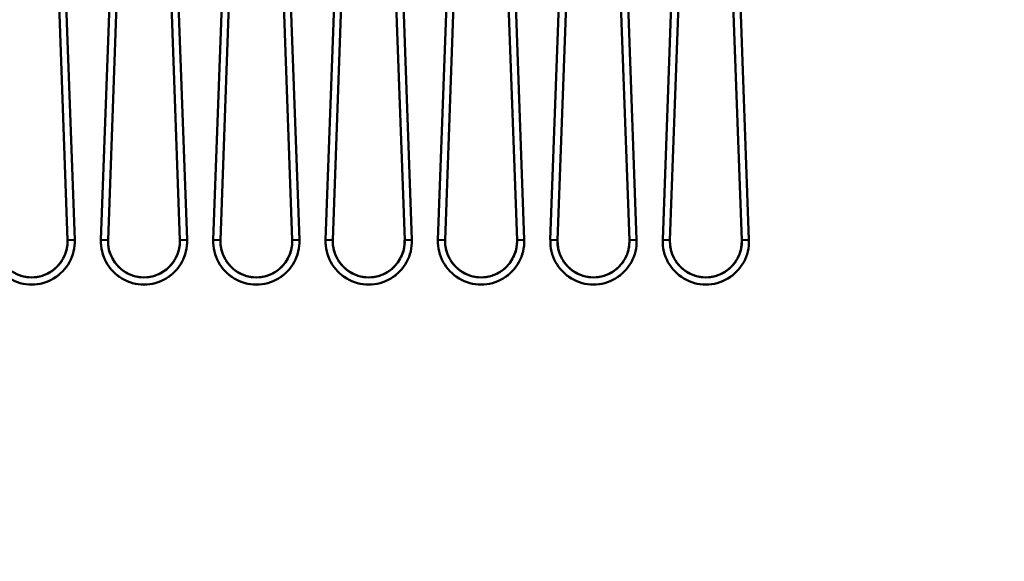
# Model space of a CAD drawing. Units: millimetres. Extents: x 0 to 23760, y 0 to 16800.
# Drawn here: x 11421 to 12516, y 11861 to 12463 of the extents above; entities that cross this region are included whole.
import ezdxf

# ---------------------------------------------------------------- set-up
doc = ezdxf.new("R2010")
doc.units = ezdxf.units.MM
doc.header["$MEASUREMENT"] = 0
doc.layers.add('(1) Shape lines', color=7, linetype='Continuous', lineweight=35)
doc.layers.add('(6) Dimensions', color=7, linetype='Continuous', lineweight=35)
doc.styles.add('Arial', font='ARIAL.TTF')
doc.dimstyles.new('Vertex Style', dxfattribs={"dimscale": 40, "dimtxt": 0.18, "dimasz": 3.6, "dimexe": 1.8, "dimexo": 0.0625, "dimgap": 1.7, "dimtad": 1, "dimdec": 1, "dimdsep": 46, "dimtxsty": 'Arial', "dimblk1": 'CLOSED', "dimblk2": 'CLOSED', "dimsah": 1, "dimcen": 0.09, "dimdle": 1.8, "dimclrd": 9, "dimclre": 9, "dimadec": 1, "dimazin": 2, "dimtfac": 0.65, "dimtdec": 4, "dimtmove": 0, "dimatfit": 3, "dimfxl": 0, "dimtolj": 1, "dimtzin": 0, "dimlwd": 25, "dimlwe": 25, "dimarcsym": 0})

# ---------------------------------------------------------------- blocks, each defined once
blk = doc.blocks.new('_Closed')
at = {"color": 0, "linetype": 'ByBlock', "lineweight": -2}
for p, q in [((-1, 0.166667), (0, 0)), ((-1, 0.166667), (-1, -0.166667)), ((0, 0), (-1, -0.166667)), ((0, 0), (-1, 0))]:
    blk.add_line(p, q, dxfattribs=at)
blk = doc.blocks.new('*D60')
at = {"layer": '(6) Dimensions', "color": 9, "lineweight": 25}
for p, q in [((13709.9, 13268.9), (9893.9, 13268.9)), ((9965.9, 12026.9), (9965.9, 13124.9)), ((9343.9, 11882.9), (10037.9, 11882.9))]:
    blk.add_line(p, q, dxfattribs=at)
at = {"layer": 'Defpoints', "color": 0}
for p in [(9965.9, 13268.9), (13829.9, 13268.9), (9223.9, 11882.9)]:
    blk.add_point(p, dxfattribs=at)
at = {"layer": '(6) Dimensions', "color": 9, "lineweight": 25, "xscale": 144, "yscale": 144, "zscale": 144}
for p, rotation in [((9965.9, 13268.9), 90), ((9965.9, 11882.9), 270)]:
    blk.add_blockref('_Closed', p, dxfattribs=dict(at, rotation=rotation))
at = {"layer": '(6) Dimensions', "color": 0, "lineweight": 35, "insert": (9833.2, 12575.9), "char_height": 140, "attachment_point": 5, "rotation": 90, "style": 'Arial'}
blk.add_mtext('\\A1;1386', dxfattribs=at)
blk = doc.blocks.new('*D70')
at = {"layer": '(6) Dimensions', "color": 9, "lineweight": 25}
for p, q in [((11053.9, 12171), (11105.9, 12171)), ((11033.9, 12027), (11033.9, 8556)), ((13521.9, 8412), (10961.9, 8412))]:
    blk.add_line(p, q, dxfattribs=at)
at = {"layer": 'Defpoints', "color": 0}
for p in [(10933.9, 12171), (11033.9, 8412), (13641.9, 8412)]:
    blk.add_point(p, dxfattribs=at)
at = {"layer": '(6) Dimensions', "color": 9, "lineweight": 25, "xscale": 144, "yscale": 144, "zscale": 144}
for p, rotation in [((11033.9, 12171), 90), ((11033.9, 8412), 270)]:
    blk.add_blockref('_Closed', p, dxfattribs=dict(at, rotation=rotation))
at = {"layer": '(6) Dimensions', "color": 0, "lineweight": 35, "insert": (10901.2, 10829.7), "char_height": 140, "attachment_point": 5, "rotation": 90, "style": 'Arial'}
blk.add_mtext('\\A1;12288', dxfattribs=at)
blk = doc.blocks.new('MACRO_10_93dcedf2-2729-427e-8010-c12cfdf52f9a')
at = {"layer": '(1) Shape lines', "color": 7, "linetype": 'Continuous', "lineweight": 50, "ltscale": 120}
for p, q in [((-2356.1, 3806.4), (-2381.6, 4511.3)), ((-2373.6, 4511.6), (-2348.1, 3806.7)), ((-2319.1, 3806.7), (-2293.6, 4511.6)), ((-2285.6, 4511.3), (-2311.1, 3806.4)), ((-2231.1, 3806.4), (-2256.6, 4511.3)), ((-2248.6, 4511.6), (-2223.1, 3806.7)), ((-2194.1, 3806.7), (-2168.6, 4511.6)), ((-2160.6, 4511.3), (-2186.1, 3806.4)), ((-2106.1, 3806.4), (-2131.6, 4511.3)), ((-2123.6, 4511.6), (-2098.1, 3806.7)), ((-2069.1, 3806.7), (-2043.6, 4511.6)), ((-2035.6, 4511.3), (-2061.1, 3806.4)), ((-1981.1, 3806.4), (-2006.6, 4511.3)), ((-1998.6, 4511.6), (-1973.1, 3806.7)), ((-1944.1, 3806.7), (-1918.6, 4511.6)), ((-1910.6, 4511.3), (-1936.1, 3806.4)), ((-1856.1, 3806.4), (-1881.6, 4511.3)), ((-1873.6, 4511.6), (-1848.1, 3806.7)), ((-1819.1, 3806.7), (-1793.6, 4511.6)), ((-1785.6, 4511.3), (-1811.1, 3806.4)), ((-1731.1, 3806.4), (-1756.6, 4511.3)), ((-1748.6, 4511.6), (-1723.1, 3806.7)), ((-1694.1, 3806.7), (-1668.6, 4511.6)), ((-1660.6, 4511.3), (-1686.1, 3806.4)), ((-1606.1, 3806.4), (-1631.6, 4511.3)), ((-1623.6, 4511.6), (-1598.1, 3806.7)), ((-2348.1, 3806.7), (-2356.1, 3806.4)), ((-2319.1, 3806.7), (-2311.1, 3806.4)), ((-2223.1, 3806.7), (-2231.1, 3806.4)), ((-2194.1, 3806.7), (-2186.1, 3806.4)), ((-2098.1, 3806.7), (-2106.1, 3806.4)), ((-2069.1, 3806.7), (-2061.1, 3806.4)), ((-1973.1, 3806.7), (-1981.1, 3806.4)), ((-1944.1, 3806.7), (-1936.1, 3806.4)), ((-1848.1, 3806.7), (-1856.1, 3806.4)), ((-1819.1, 3806.7), (-1811.1, 3806.4)), ((-1723.1, 3806.7), (-1731.1, 3806.4)), ((-1694.1, 3806.7), (-1686.1, 3806.4)), ((-1598.1, 3806.7), (-1606.1, 3806.4))]:
    blk.add_line(p, q, dxfattribs=at)
for centre, radius, start, end in [((-2396.1, 3805), 48, 177.9326, 2.0674), ((-2396.1, 3805), 40, 177.9326, 2.0674), ((-2396.1, 3805), 40, 333.9178, 2.0673), ((-2396.1, 3805), 40, 333.9178, 2.0673), ((-2396.1, 3805), 40, 333.9178, 2.0673), ((-2396.1, 3805), 40, 333.9178, 2.0673), ((-2396.1, 3805), 40, 333.9178, 2.0673), ((-2396.1, 3805), 40, 333.9178, 2.0673), ((-2396.1, 3805), 40, 333.9178, 2.0673), ((-2396.1, 3805), 40, 333.9178, 2.0673), ((-2271.1, 3805), 48, 177.9326, 2.0674), ((-2271.1, 3805), 40, 177.9327, 206.0822), ((-2271.1, 3805), 40, 177.9326, 2.0674), ((-2271.1, 3805), 40, 177.9327, 206.0822), ((-2271.1, 3805), 40, 177.9327, 206.0822), ((-2271.1, 3805), 40, 177.9327, 206.0822), ((-2271.1, 3805), 40, 177.9327, 206.0822), ((-2271.1, 3805), 40, 177.9327, 206.0822), ((-2271.1, 3805), 40, 177.9327, 206.0822), ((-2271.1, 3805), 40, 177.9327, 206.0822), ((-2271.1, 3805), 40, 333.9178, 2.0673), ((-2271.1, 3805), 40, 333.9178, 2.0673), ((-2271.1, 3805), 40, 333.9178, 2.0673), ((-2271.1, 3805), 40, 333.9178, 2.0673), ((-2271.1, 3805), 40, 333.9178, 2.0673), ((-2271.1, 3805), 40, 333.9178, 2.0673), ((-2271.1, 3805), 40, 333.9178, 2.0673), ((-2271.1, 3805), 40, 333.9178, 2.0673), ((-2146.1, 3805), 48, 177.9326, 2.0674), ((-2146.1, 3805), 40, 177.9327, 206.0822), ((-2146.1, 3805), 40, 177.9327, 206.0822), ((-2146.1, 3805), 40, 177.9327, 206.0822), ((-2146.1, 3805), 40, 177.9327, 206.0822), ((-2146.1, 3805), 40, 177.9327, 206.0822), ((-2146.1, 3805), 40, 177.9327, 206.0822), ((-2146.1, 3805), 40, 177.9327, 206.0822), ((-2146.1, 3805), 40, 177.9327, 206.0822), ((-2146.1, 3805), 40, 177.9326, 2.0674), ((-2146.1, 3805), 40, 333.9178, 2.0673), ((-2146.1, 3805), 40, 333.9178, 2.0673), ((-2146.1, 3805), 40, 333.9178, 2.0673), ((-2146.1, 3805), 40, 333.9178, 2.0673), ((-2146.1, 3805), 40, 333.9178, 2.0673), ((-2146.1, 3805), 40, 333.9178, 2.0673), ((-2146.1, 3805), 40, 333.9178, 2.0673), ((-2146.1, 3805), 40, 333.9178, 2.0673), ((-2021.1, 3805), 48, 177.9326, 2.0674), ((-2021.1, 3805), 40, 177.9327, 206.0822), ((-2021.1, 3805), 40, 177.9326, 2.0674), ((-2021.1, 3805), 40, 177.9327, 206.0822), ((-2021.1, 3805), 40, 177.9327, 206.0822), ((-2021.1, 3805), 40, 177.9327, 206.0822), ((-2021.1, 3805), 40, 177.9327, 206.0822), ((-2021.1, 3805), 40, 177.9327, 206.0822), ((-2021.1, 3805), 40, 177.9327, 206.0822), ((-2021.1, 3805), 40, 177.9327, 206.0822), ((-2021.1, 3805), 40, 333.9178, 2.0673), ((-2021.1, 3805), 40, 333.9178, 2.0673), ((-2021.1, 3805), 40, 333.9178, 2.0673), ((-2021.1, 3805), 40, 333.9178, 2.0673), ((-2021.1, 3805), 40, 333.9178, 2.0673), ((-2021.1, 3805), 40, 333.9178, 2.0673), ((-2021.1, 3805), 40, 333.9178, 2.0673), ((-2021.1, 3805), 40, 333.9178, 2.0673), ((-1896.1, 3805), 48, 177.9326, 2.0674), ((-1896.1, 3805), 40, 177.9327, 206.0822), ((-1896.1, 3805), 40, 177.9326, 2.0674), ((-1896.1, 3805), 40, 177.9327, 206.0822), ((-1896.1, 3805), 40, 177.9327, 206.0822), ((-1896.1, 3805), 40, 177.9327, 206.0822), ((-1896.1, 3805), 40, 177.9327, 206.0822), ((-1896.1, 3805), 40, 177.9327, 206.0822), ((-1896.1, 3805), 40, 177.9327, 206.0822), ((-1896.1, 3805), 40, 177.9327, 206.0822), ((-1896.1, 3805), 40, 333.9178, 2.0673), ((-1896.1, 3805), 40, 333.9178, 2.0673), ((-1896.1, 3805), 40, 333.9178, 2.0673), ((-1896.1, 3805), 40, 333.9178, 2.0673), ((-1896.1, 3805), 40, 333.9178, 2.0673), ((-1896.1, 3805), 40, 333.9178, 2.0673), ((-1896.1, 3805), 40, 333.9178, 2.0673), ((-1896.1, 3805), 40, 333.9178, 2.0673), ((-1771.1, 3805), 48, 177.9326, 2.0674), ((-1771.1, 3805), 40, 177.9326, 2.0674), ((-1771.1, 3805), 40, 177.9327, 206.0822), ((-1771.1, 3805), 40, 177.9327, 206.0822), ((-1771.1, 3805), 40, 177.9327, 206.0822), ((-1771.1, 3805), 40, 177.9327, 206.0822), ((-1771.1, 3805), 40, 177.9327, 206.0822), ((-1771.1, 3805), 40, 177.9327, 206.0822), ((-1771.1, 3805), 40, 177.9327, 206.0822), ((-1771.1, 3805), 40, 177.9327, 206.0822), ((-1771.1, 3805), 40, 333.9178, 2.0673), ((-1771.1, 3805), 40, 333.9178, 2.0673), ((-1771.1, 3805), 40, 333.9178, 2.0673), ((-1771.1, 3805), 40, 333.9178, 2.0673), ((-1771.1, 3805), 40, 333.9178, 2.0673), ((-1771.1, 3805), 40, 333.9178, 2.0673), ((-1771.1, 3805), 40, 333.9178, 2.0673), ((-1771.1, 3805), 40, 333.9178, 2.0673), ((-1646.1, 3805), 48, 177.9326, 2.0674), ((-1646.1, 3805), 40, 177.9327, 206.0822), ((-1646.1, 3805), 40, 177.9327, 206.0822), ((-1646.1, 3805), 40, 177.9327, 206.0822), ((-1646.1, 3805), 40, 177.9327, 206.0822), ((-1646.1, 3805), 40, 177.9326, 2.0674), ((-1646.1, 3805), 40, 177.9327, 206.0822), ((-1646.1, 3805), 40, 177.9327, 206.0822), ((-1646.1, 3805), 40, 177.9327, 206.0822), ((-1646.1, 3805), 40, 177.9327, 206.0822), ((-1646.1, 3805), 40, 333.9178, 2.0673), ((-1646.1, 3805), 40, 333.9178, 2.0673), ((-1646.1, 3805), 40, 333.9178, 2.0673), ((-1646.1, 3805), 40, 333.9178, 2.0673), ((-1646.1, 3805), 40, 333.9178, 2.0673), ((-1646.1, 3805), 40, 333.9178, 2.0673), ((-1646.1, 3805), 40, 333.9178, 2.0673), ((-1646.1, 3805), 40, 333.9178, 2.0673), ((-2396.1, 3805), 48, 339.4933, 343.341), ((-2396.1, 3805), 48, 339.4933, 343.341), ((-2396.1, 3805), 48, 339.4933, 343.341), ((-2396.1, 3805), 48, 341.1133, 343.0259), ((-2396.1, 3805), 48, 341.1133, 343.0259), ((-2396.1, 3805), 48, 341.1133, 343.0259), ((-2396.1, 3805), 48, 341.1133, 343.0259), ((-2396.1, 3805), 48, 341.1133, 343.0259), ((-2271.1, 3805), 48, 196.659, 200.5067), ((-2271.1, 3805), 48, 196.659, 200.5067), ((-2271.1, 3805), 48, 196.659, 200.5067), ((-2271.1, 3805), 48, 196.9741, 198.8867), ((-2271.1, 3805), 48, 196.9741, 198.8867), ((-2271.1, 3805), 48, 196.9741, 198.8867), ((-2271.1, 3805), 48, 196.9741, 198.8867), ((-2271.1, 3805), 48, 196.9741, 198.8867), ((-2271.1, 3805), 48, 339.4933, 343.341), ((-2271.1, 3805), 48, 339.4933, 343.341), ((-2271.1, 3805), 48, 339.4933, 343.341), ((-2271.1, 3805), 48, 341.1133, 343.0259), ((-2271.1, 3805), 48, 341.1133, 343.0259), ((-2271.1, 3805), 48, 341.1133, 343.0259), ((-2271.1, 3805), 48, 341.1133, 343.0259), ((-2271.1, 3805), 48, 341.1133, 343.0259), ((-2146.1, 3805), 48, 196.659, 200.5067), ((-2146.1, 3805), 48, 196.659, 200.5067), ((-2146.1, 3805), 48, 196.659, 200.5067), ((-2146.1, 3805), 48, 196.9741, 198.8867), ((-2146.1, 3805), 48, 196.9741, 198.8867), ((-2146.1, 3805), 48, 196.9741, 198.8867), ((-2146.1, 3805), 48, 196.9741, 198.8867), ((-2146.1, 3805), 48, 196.9741, 198.8867), ((-2146.1, 3805), 48, 339.4933, 343.341), ((-2146.1, 3805), 48, 339.4933, 343.341), ((-2146.1, 3805), 48, 339.4933, 343.341), ((-2146.1, 3805), 48, 341.1133, 343.0259), ((-2146.1, 3805), 48, 341.1133, 343.0259), ((-2146.1, 3805), 48, 341.1133, 343.0259), ((-2146.1, 3805), 48, 341.1133, 343.0259), ((-2146.1, 3805), 48, 341.1133, 343.0259), ((-2021.1, 3805), 48, 196.659, 200.5067), ((-2021.1, 3805), 48, 196.659, 200.5067), ((-2021.1, 3805), 48, 196.659, 200.5067), ((-2021.1, 3805), 48, 196.9741, 198.8867), ((-2021.1, 3805), 48, 196.9741, 198.8867), ((-2021.1, 3805), 48, 196.9741, 198.8867), ((-2021.1, 3805), 48, 196.9741, 198.8867), ((-2021.1, 3805), 48, 196.9741, 198.8867), ((-2021.1, 3805), 48, 339.4933, 343.341), ((-2021.1, 3805), 48, 339.4933, 343.341), ((-2021.1, 3805), 48, 339.4933, 343.341), ((-2021.1, 3805), 48, 341.1133, 343.0259), ((-2021.1, 3805), 48, 341.1133, 343.0259), ((-2021.1, 3805), 48, 341.1133, 343.0259), ((-2021.1, 3805), 48, 341.1133, 343.0259), ((-2021.1, 3805), 48, 341.1133, 343.0259), ((-1896.1, 3805), 48, 196.659, 200.5067), ((-1896.1, 3805), 48, 196.659, 200.5067), ((-1896.1, 3805), 48, 196.659, 200.5067), ((-1896.1, 3805), 48, 196.9741, 198.8867), ((-1896.1, 3805), 48, 196.9741, 198.8867), ((-1896.1, 3805), 48, 196.9741, 198.8867), ((-1896.1, 3805), 48, 196.9741, 198.8867), ((-1896.1, 3805), 48, 196.9741, 198.8867), ((-1896.1, 3805), 48, 339.4933, 343.341), ((-1896.1, 3805), 48, 339.4933, 343.341), ((-1896.1, 3805), 48, 339.4933, 343.341), ((-1896.1, 3805), 48, 341.1133, 343.0259), ((-1896.1, 3805), 48, 341.1133, 343.0259), ((-1896.1, 3805), 48, 341.1133, 343.0259), ((-1896.1, 3805), 48, 341.1133, 343.0259), ((-1896.1, 3805), 48, 341.1133, 343.0259), ((-1771.1, 3805), 48, 196.6591, 200.5066), ((-1771.1, 3805), 48, 196.6591, 200.5066), ((-1771.1, 3805), 48, 196.6591, 200.5066), ((-1771.1, 3805), 48, 196.9742, 198.8866), ((-1771.1, 3805), 48, 196.9742, 198.8866), ((-1771.1, 3805), 48, 196.9742, 198.8866), ((-1771.1, 3805), 48, 196.9742, 198.8866), ((-1771.1, 3805), 48, 196.9742, 198.8866), ((-1771.1, 3805), 48, 339.4934, 343.3409), ((-1771.1, 3805), 48, 339.4934, 343.3409), ((-1771.1, 3805), 48, 339.4934, 343.3409), ((-1771.1, 3805), 48, 341.1134, 343.0258), ((-1771.1, 3805), 48, 341.1134, 343.0258), ((-1771.1, 3805), 48, 341.1134, 343.0258), ((-1771.1, 3805), 48, 341.1134, 343.0258), ((-1771.1, 3805), 48, 341.1134, 343.0258), ((-1646.1, 3805), 48, 196.659, 200.5066), ((-1646.1, 3805), 48, 196.659, 200.5066), ((-1646.1, 3805), 48, 196.659, 200.5066), ((-1646.1, 3805), 48, 196.9741, 198.8867), ((-1646.1, 3805), 48, 196.9741, 198.8867), ((-1646.1, 3805), 48, 196.9741, 198.8867), ((-1646.1, 3805), 48, 196.9741, 198.8867), ((-1646.1, 3805), 48, 196.9741, 198.8867), ((-1646.1, 3805), 48, 339.4934, 343.341), ((-1646.1, 3805), 48, 339.4934, 343.341), ((-1646.1, 3805), 48, 339.4934, 343.341), ((-1646.1, 3805), 48, 341.1133, 343.0259), ((-1646.1, 3805), 48, 341.1133, 343.0259), ((-1646.1, 3805), 48, 341.1133, 343.0259), ((-1646.1, 3805), 48, 341.1133, 343.0259), ((-1646.1, 3805), 48, 341.1133, 343.0259), ((-2396.1, 3805), 40, 292.8545, 327.9336), ((-2396.1, 3805), 40, 292.8545, 327.9336), ((-2396.1, 3805), 40, 292.8545, 327.9336), ((-2396.1, 3805), 40, 292.8545, 327.9336), ((-2396.1, 3805), 40, 292.8545, 327.9336), ((-2396.1, 3805), 40, 292.8545, 327.9336), ((-2396.1, 3805), 40, 292.8545, 327.9336), ((-2396.1, 3805), 40, 292.8545, 327.9336), ((-2271.1, 3805), 40, 212.0664, 247.1455), ((-2271.1, 3805), 40, 212.0664, 247.1455), ((-2271.1, 3805), 40, 212.0664, 247.1455), ((-2271.1, 3805), 40, 212.0664, 247.1455), ((-2271.1, 3805), 40, 212.0664, 247.1455), ((-2271.1, 3805), 40, 212.0664, 247.1455), ((-2271.1, 3805), 40, 212.0664, 247.1455), ((-2271.1, 3805), 40, 212.0664, 247.1455), ((-2271.1, 3805), 40, 292.8545, 327.9336), ((-2271.1, 3805), 40, 292.8545, 327.9336), ((-2271.1, 3805), 40, 292.8545, 327.9336), ((-2271.1, 3805), 40, 292.8545, 327.9336), ((-2271.1, 3805), 40, 292.8545, 327.9336), ((-2271.1, 3805), 40, 292.8545, 327.9336), ((-2271.1, 3805), 40, 292.8545, 327.9336), ((-2271.1, 3805), 40, 292.8545, 327.9336), ((-2146.1, 3805), 40, 212.0664, 247.1455), ((-2146.1, 3805), 40, 212.0664, 247.1455), ((-2146.1, 3805), 40, 212.0664, 247.1455), ((-2146.1, 3805), 40, 212.0664, 247.1455), ((-2146.1, 3805), 40, 212.0664, 247.1455), ((-2146.1, 3805), 40, 212.0664, 247.1455), ((-2146.1, 3805), 40, 212.0664, 247.1455), ((-2146.1, 3805), 40, 212.0664, 247.1455), ((-2146.1, 3805), 40, 292.8545, 327.9336), ((-2146.1, 3805), 40, 292.8545, 327.9336), ((-2146.1, 3805), 40, 292.8545, 327.9336), ((-2146.1, 3805), 40, 292.8545, 327.9336), ((-2146.1, 3805), 40, 292.8545, 327.9336), ((-2146.1, 3805), 40, 292.8545, 327.9336), ((-2146.1, 3805), 40, 292.8545, 327.9336), ((-2146.1, 3805), 40, 292.8545, 327.9336), ((-2021.1, 3805), 40, 212.0665, 247.1454), ((-2021.1, 3805), 40, 212.0665, 247.1454), ((-2021.1, 3805), 40, 212.0665, 247.1454), ((-2021.1, 3805), 40, 212.0665, 247.1454), ((-2021.1, 3805), 40, 212.0665, 247.1454), ((-2021.1, 3805), 40, 212.0665, 247.1454), ((-2021.1, 3805), 40, 212.0665, 247.1454), ((-2021.1, 3805), 40, 212.0665, 247.1454), ((-2021.1, 3805), 40, 292.8546, 327.9335), ((-2021.1, 3805), 40, 292.8546, 327.9335), ((-2021.1, 3805), 40, 292.8546, 327.9335), ((-2021.1, 3805), 40, 292.8546, 327.9335), ((-2021.1, 3805), 40, 292.8546, 327.9335), ((-2021.1, 3805), 40, 292.8546, 327.9335), ((-2021.1, 3805), 40, 292.8546, 327.9335), ((-2021.1, 3805), 40, 292.8546, 327.9335), ((-1896.1, 3805), 40, 212.0665, 247.1454), ((-1896.1, 3805), 40, 212.0665, 247.1454), ((-1896.1, 3805), 40, 212.0665, 247.1454), ((-1896.1, 3805), 40, 212.0665, 247.1454), ((-1896.1, 3805), 40, 212.0665, 247.1454), ((-1896.1, 3805), 40, 212.0665, 247.1454), ((-1896.1, 3805), 40, 212.0665, 247.1454), ((-1896.1, 3805), 40, 212.0665, 247.1454), ((-1896.1, 3805), 40, 292.8546, 327.9335), ((-1896.1, 3805), 40, 292.8546, 327.9335), ((-1896.1, 3805), 40, 292.8546, 327.9335), ((-1896.1, 3805), 40, 292.8546, 327.9335), ((-1896.1, 3805), 40, 292.8546, 327.9335), ((-1896.1, 3805), 40, 292.8546, 327.9335), ((-1896.1, 3805), 40, 292.8546, 327.9335), ((-1896.1, 3805), 40, 292.8546, 327.9335), ((-1771.1, 3805), 40, 212.0665, 247.1454), ((-1771.1, 3805), 40, 212.0665, 247.1454), ((-1771.1, 3805), 40, 212.0665, 247.1454), ((-1771.1, 3805), 40, 212.0665, 247.1454), ((-1771.1, 3805), 40, 212.0665, 247.1454), ((-1771.1, 3805), 40, 212.0665, 247.1454), ((-1771.1, 3805), 40, 212.0665, 247.1454), ((-1771.1, 3805), 40, 212.0665, 247.1454), ((-1771.1, 3805), 40, 292.8546, 327.9335), ((-1771.1, 3805), 40, 292.8546, 327.9335), ((-1771.1, 3805), 40, 292.8546, 327.9335), ((-1771.1, 3805), 40, 292.8546, 327.9335), ((-1771.1, 3805), 40, 292.8546, 327.9335), ((-1771.1, 3805), 40, 292.8546, 327.9335), ((-1771.1, 3805), 40, 292.8546, 327.9335), ((-1771.1, 3805), 40, 292.8546, 327.9335), ((-1646.1, 3805), 40, 212.0664, 247.1454), ((-1646.1, 3805), 40, 212.0664, 247.1454), ((-1646.1, 3805), 40, 212.0664, 247.1454), ((-1646.1, 3805), 40, 212.0664, 247.1454), ((-1646.1, 3805), 40, 212.0664, 247.1454), ((-1646.1, 3805), 40, 212.0664, 247.1454), ((-1646.1, 3805), 40, 212.0664, 247.1454), ((-1646.1, 3805), 40, 212.0664, 247.1454), ((-1646.1, 3805), 40, 292.8546, 327.9336), ((-1646.1, 3805), 40, 292.8546, 327.9336), ((-1646.1, 3805), 40, 292.8546, 327.9336), ((-1646.1, 3805), 40, 292.8546, 327.9336), ((-1646.1, 3805), 40, 292.8546, 327.9336), ((-1646.1, 3805), 40, 292.8546, 327.9336), ((-1646.1, 3805), 40, 292.8546, 327.9336), ((-1646.1, 3805), 40, 292.8546, 327.9336), ((-2396.1, 3805), 48, 304.3626, 309.3743), ((-2396.1, 3805), 48, 304.3626, 309.3743), ((-2396.1, 3805), 48, 304.3626, 309.3743), ((-2271.1, 3805), 48, 230.6257, 235.6374), ((-2271.1, 3805), 48, 230.6257, 235.6374), ((-2271.1, 3805), 48, 230.6257, 235.6374), ((-2271.1, 3805), 48, 304.3626, 309.3743), ((-2271.1, 3805), 48, 304.3626, 309.3743), ((-2271.1, 3805), 48, 304.3626, 309.3743), ((-2146.1, 3805), 48, 230.6257, 235.6374), ((-2146.1, 3805), 48, 230.6257, 235.6374), ((-2146.1, 3805), 48, 230.6257, 235.6374), ((-2146.1, 3805), 48, 304.3626, 309.3743), ((-2146.1, 3805), 48, 304.3626, 309.3743), ((-2146.1, 3805), 48, 304.3626, 309.3743), ((-2021.1, 3805), 48, 230.6256, 235.6375), ((-2021.1, 3805), 48, 230.6256, 235.6375), ((-2021.1, 3805), 48, 230.6256, 235.6375), ((-2021.1, 3805), 48, 304.3625, 309.3744), ((-2021.1, 3805), 48, 304.3625, 309.3744), ((-2021.1, 3805), 48, 304.3625, 309.3744), ((-1896.1, 3805), 48, 230.6256, 235.6375), ((-1896.1, 3805), 48, 230.6256, 235.6375), ((-1896.1, 3805), 48, 230.6256, 235.6375), ((-1896.1, 3805), 48, 304.3625, 309.3744), ((-1896.1, 3805), 48, 304.3625, 309.3744), ((-1896.1, 3805), 48, 304.3625, 309.3744), ((-1771.1, 3805), 48, 230.6256, 235.6375), ((-1771.1, 3805), 48, 230.6256, 235.6375), ((-1771.1, 3805), 48, 230.6256, 235.6375), ((-1771.1, 3805), 48, 304.3625, 309.3744), ((-1771.1, 3805), 48, 304.3625, 309.3744), ((-1771.1, 3805), 48, 304.3625, 309.3744), ((-1646.1, 3805), 48, 230.6256, 235.6375), ((-1646.1, 3805), 48, 230.6256, 235.6375), ((-1646.1, 3805), 48, 230.6256, 235.6375), ((-1646.1, 3805), 48, 304.3625, 309.3744), ((-1646.1, 3805), 48, 304.3625, 309.3744), ((-1646.1, 3805), 48, 304.3625, 309.3744), ((-2396.1, 3805), 40, 252.5451, 287.4549), ((-2396.1, 3805), 40, 252.5451, 287.4549), ((-2396.1, 3805), 40, 252.5451, 287.4549), ((-2396.1, 3805), 40, 252.5451, 287.4549), ((-2396.1, 3805), 40, 252.5451, 287.4549), ((-2396.1, 3805), 40, 252.5451, 287.4549), ((-2396.1, 3805), 40, 252.5451, 287.4549), ((-2396.1, 3805), 40, 252.5451, 287.4549), ((-2396.1, 3805), 48, 266.6942, 273.3058), ((-2396.1, 3805), 48, 266.6942, 273.3058), ((-2396.1, 3805), 48, 266.6942, 273.3058), ((-2396.1, 3805), 48, 269.6494, 270.3506), ((-2396.1, 3805), 48, 269.6494, 270.3506), ((-2396.1, 3805), 48, 269.6494, 270.3506), ((-2396.1, 3805), 48, 269.6494, 270.3506), ((-2396.1, 3805), 48, 269.6494, 270.3506), ((-2396.1, 3805), 48, 305.0762, 307.0359), ((-2396.1, 3805), 48, 305.0762, 307.0359), ((-2396.1, 3805), 48, 305.0762, 307.0359), ((-2396.1, 3805), 48, 305.0762, 307.0359), ((-2396.1, 3805), 48, 305.0762, 307.0359), ((-2271.1, 3805), 48, 232.9641, 234.9238), ((-2271.1, 3805), 48, 232.9641, 234.9238), ((-2271.1, 3805), 48, 232.9641, 234.9238), ((-2271.1, 3805), 48, 232.9641, 234.9238), ((-2271.1, 3805), 48, 232.9641, 234.9238), ((-2271.1, 3805), 40, 252.5451, 287.4549), ((-2271.1, 3805), 40, 252.5451, 287.4549), ((-2271.1, 3805), 40, 252.5451, 287.4549), ((-2271.1, 3805), 40, 252.5451, 287.4549), ((-2271.1, 3805), 40, 252.5451, 287.4549), ((-2271.1, 3805), 40, 252.5451, 287.4549), ((-2271.1, 3805), 40, 252.5451, 287.4549), ((-2271.1, 3805), 40, 252.5451, 287.4549), ((-2271.1, 3805), 48, 266.6942, 273.3058), ((-2271.1, 3805), 48, 266.6942, 273.3058), ((-2271.1, 3805), 48, 266.6942, 273.3058), ((-2271.1, 3805), 48, 269.6494, 270.3506), ((-2271.1, 3805), 48, 269.6494, 270.3506), ((-2271.1, 3805), 48, 269.6494, 270.3506), ((-2271.1, 3805), 48, 269.6494, 270.3506), ((-2271.1, 3805), 48, 269.6494, 270.3506), ((-2271.1, 3805), 48, 305.0762, 307.0359), ((-2271.1, 3805), 48, 305.0762, 307.0359), ((-2271.1, 3805), 48, 305.0762, 307.0359), ((-2271.1, 3805), 48, 305.0762, 307.0359), ((-2271.1, 3805), 48, 305.0762, 307.0359), ((-2146.1, 3805), 48, 232.9641, 234.9238), ((-2146.1, 3805), 48, 232.9641, 234.9238), ((-2146.1, 3805), 48, 232.9641, 234.9238), ((-2146.1, 3805), 48, 232.9641, 234.9238), ((-2146.1, 3805), 48, 232.9641, 234.9238), ((-2146.1, 3805), 40, 252.5451, 287.4549), ((-2146.1, 3805), 40, 252.5451, 287.4549), ((-2146.1, 3805), 40, 252.5451, 287.4549), ((-2146.1, 3805), 40, 252.5451, 287.4549), ((-2146.1, 3805), 40, 252.5451, 287.4549), ((-2146.1, 3805), 40, 252.5451, 287.4549), ((-2146.1, 3805), 40, 252.5451, 287.4549), ((-2146.1, 3805), 40, 252.5451, 287.4549), ((-2146.1, 3805), 48, 266.6942, 273.3058), ((-2146.1, 3805), 48, 266.6942, 273.3058), ((-2146.1, 3805), 48, 266.6942, 273.3058), ((-2146.1, 3805), 48, 269.6494, 270.3506), ((-2146.1, 3805), 48, 269.6494, 270.3506), ((-2146.1, 3805), 48, 269.6494, 270.3506), ((-2146.1, 3805), 48, 269.6494, 270.3506), ((-2146.1, 3805), 48, 269.6494, 270.3506), ((-2146.1, 3805), 48, 305.0762, 307.0359), ((-2146.1, 3805), 48, 305.0762, 307.0359), ((-2146.1, 3805), 48, 305.0762, 307.0359), ((-2146.1, 3805), 48, 305.0762, 307.0359), ((-2146.1, 3805), 48, 305.0762, 307.0359), ((-2021.1, 3805), 48, 232.964, 234.9239), ((-2021.1, 3805), 48, 232.964, 234.9239), ((-2021.1, 3805), 48, 232.964, 234.9239), ((-2021.1, 3805), 48, 232.964, 234.9239), ((-2021.1, 3805), 48, 232.964, 234.9239), ((-2021.1, 3805), 40, 252.5452, 287.4548), ((-2021.1, 3805), 40, 252.5452, 287.4548), ((-2021.1, 3805), 40, 252.5452, 287.4548), ((-2021.1, 3805), 40, 252.5452, 287.4548), ((-2021.1, 3805), 40, 252.5452, 287.4548), ((-2021.1, 3805), 40, 252.5452, 287.4548), ((-2021.1, 3805), 40, 252.5452, 287.4548), ((-2021.1, 3805), 40, 252.5452, 287.4548), ((-2021.1, 3805), 48, 266.6942, 273.3058), ((-2021.1, 3805), 48, 266.6942, 273.3058), ((-2021.1, 3805), 48, 266.6942, 273.3058), ((-2021.1, 3805), 48, 269.6494, 270.3506), ((-2021.1, 3805), 48, 269.6494, 270.3506), ((-2021.1, 3805), 48, 269.6494, 270.3506), ((-2021.1, 3805), 48, 269.6494, 270.3506), ((-2021.1, 3805), 48, 269.6494, 270.3506), ((-2021.1, 3805), 48, 305.0761, 307.036), ((-2021.1, 3805), 48, 305.0761, 307.036), ((-2021.1, 3805), 48, 305.0761, 307.036), ((-2021.1, 3805), 48, 305.0761, 307.036), ((-2021.1, 3805), 48, 305.0761, 307.036), ((-1896.1, 3805), 48, 232.964, 234.9239), ((-1896.1, 3805), 48, 232.964, 234.9239), ((-1896.1, 3805), 48, 232.964, 234.9239), ((-1896.1, 3805), 48, 232.964, 234.9239), ((-1896.1, 3805), 48, 232.964, 234.9239), ((-1896.1, 3805), 40, 252.5452, 287.4548), ((-1896.1, 3805), 40, 252.5452, 287.4548), ((-1896.1, 3805), 40, 252.5452, 287.4548), ((-1896.1, 3805), 40, 252.5452, 287.4548), ((-1896.1, 3805), 40, 252.5452, 287.4548), ((-1896.1, 3805), 40, 252.5452, 287.4548), ((-1896.1, 3805), 40, 252.5452, 287.4548), ((-1896.1, 3805), 40, 252.5452, 287.4548), ((-1896.1, 3805), 48, 266.6942, 273.3058), ((-1896.1, 3805), 48, 266.6942, 273.3058), ((-1896.1, 3805), 48, 266.6942, 273.3058), ((-1896.1, 3805), 48, 269.6494, 270.3506), ((-1896.1, 3805), 48, 269.6494, 270.3506), ((-1896.1, 3805), 48, 269.6494, 270.3506), ((-1896.1, 3805), 48, 269.6494, 270.3506), ((-1896.1, 3805), 48, 269.6494, 270.3506), ((-1896.1, 3805), 48, 305.0761, 307.036), ((-1896.1, 3805), 48, 305.0761, 307.036), ((-1896.1, 3805), 48, 305.0761, 307.036), ((-1896.1, 3805), 48, 305.0761, 307.036), ((-1896.1, 3805), 48, 305.0761, 307.036), ((-1771.1, 3805), 48, 232.9641, 234.9239), ((-1771.1, 3805), 48, 232.9641, 234.9239), ((-1771.1, 3805), 48, 232.9641, 234.9239), ((-1771.1, 3805), 48, 232.9641, 234.9239), ((-1771.1, 3805), 48, 232.9641, 234.9239), ((-1771.1, 3805), 40, 252.5452, 287.4548), ((-1771.1, 3805), 40, 252.5452, 287.4548), ((-1771.1, 3805), 40, 252.5452, 287.4548), ((-1771.1, 3805), 40, 252.5452, 287.4548), ((-1771.1, 3805), 40, 252.5452, 287.4548), ((-1771.1, 3805), 40, 252.5452, 287.4548), ((-1771.1, 3805), 40, 252.5452, 287.4548), ((-1771.1, 3805), 40, 252.5452, 287.4548), ((-1771.1, 3805), 48, 266.6942, 273.3058), ((-1771.1, 3805), 48, 266.6942, 273.3058), ((-1771.1, 3805), 48, 266.6942, 273.3058), ((-1771.1, 3805), 48, 269.6494, 270.3506), ((-1771.1, 3805), 48, 269.6494, 270.3506), ((-1771.1, 3805), 48, 269.6494, 270.3506), ((-1771.1, 3805), 48, 269.6494, 270.3506), ((-1771.1, 3805), 48, 269.6494, 270.3506), ((-1771.1, 3805), 48, 305.0761, 307.0359), ((-1771.1, 3805), 48, 305.0761, 307.0359), ((-1771.1, 3805), 48, 305.0761, 307.0359), ((-1771.1, 3805), 48, 305.0761, 307.0359), ((-1771.1, 3805), 48, 305.0761, 307.0359), ((-1646.1, 3805), 48, 232.9641, 234.9239), ((-1646.1, 3805), 48, 232.9641, 234.9239), ((-1646.1, 3805), 48, 232.9641, 234.9239), ((-1646.1, 3805), 48, 232.9641, 234.9239), ((-1646.1, 3805), 48, 232.9641, 234.9239), ((-1646.1, 3805), 40, 252.5451, 287.4549), ((-1646.1, 3805), 40, 252.5451, 287.4549), ((-1646.1, 3805), 40, 252.5451, 287.4549), ((-1646.1, 3805), 40, 252.5451, 287.4549), ((-1646.1, 3805), 40, 252.5451, 287.4549), ((-1646.1, 3805), 40, 252.5451, 287.4549), ((-1646.1, 3805), 40, 252.5451, 287.4549), ((-1646.1, 3805), 40, 252.5451, 287.4549), ((-1646.1, 3805), 48, 266.6942, 273.3058), ((-1646.1, 3805), 48, 266.6942, 273.3058), ((-1646.1, 3805), 48, 266.6942, 273.3058), ((-1646.1, 3805), 48, 269.6494, 270.3506), ((-1646.1, 3805), 48, 269.6494, 270.3506), ((-1646.1, 3805), 48, 269.6494, 270.3506), ((-1646.1, 3805), 48, 269.6494, 270.3506), ((-1646.1, 3805), 48, 269.6494, 270.3506), ((-1646.1, 3805), 48, 305.0761, 307.0359), ((-1646.1, 3805), 48, 305.0761, 307.0359), ((-1646.1, 3805), 48, 305.0761, 307.0359), ((-1646.1, 3805), 48, 305.0761, 307.0359), ((-1646.1, 3805), 48, 305.0761, 307.0359)]:
    blk.add_arc(centre, radius, start, end, dxfattribs=at)

msp = doc.modelspace()

# ---------------------------------------------------------------- block references
at = {"color": 7, "linetype": 'ByBlock', "rotation": 360}
msp.add_blockref('MACRO_10_93dcedf2-2729-427e-8010-c12cfdf52f9a', (13830, 8411.9), dxfattribs=at)

# ---------------------------------------------------------------- dimensions: what is measured, and where the dimension line sits
at = {"layer": '(6) Dimensions', "color": 7, "lineweight": 35}
for base, p1, p2, override, picture, middle in [((9965.9, 13268.9), (9223.9, 11882.9), (13829.9, 13268.9), {"dimtxt": 3.5, "dimexo": 3, "dimgap": 1.53125, "dimdec": 0, "dimtxsty": 'Arial', "dimcen": 0}, '*D60', (9965.9, 12575.9)), ((11033.9, 8412), (10933.9, 12170.96), (13641.9, 8412), {"dimtxt": 3.5, "dimexo": 3, "dimgap": 1.53125, "dimdec": 0, "dimlfac": 3.268986, "dimtxsty": 'Arial', "dimcen": 0}, '*D70', (11033.9, 10829.75))]:
    dim = msp.add_linear_dim(base=base, p1=p1, p2=p2, angle=90, dimstyle='Vertex Style', override=override, dxfattribs=at)
    dim.commit()
    dim.dimension.update_dxf_attribs({"geometry": picture, "text_midpoint": middle, "dimtype": 160})

doc.saveas('drawing.dxf')
